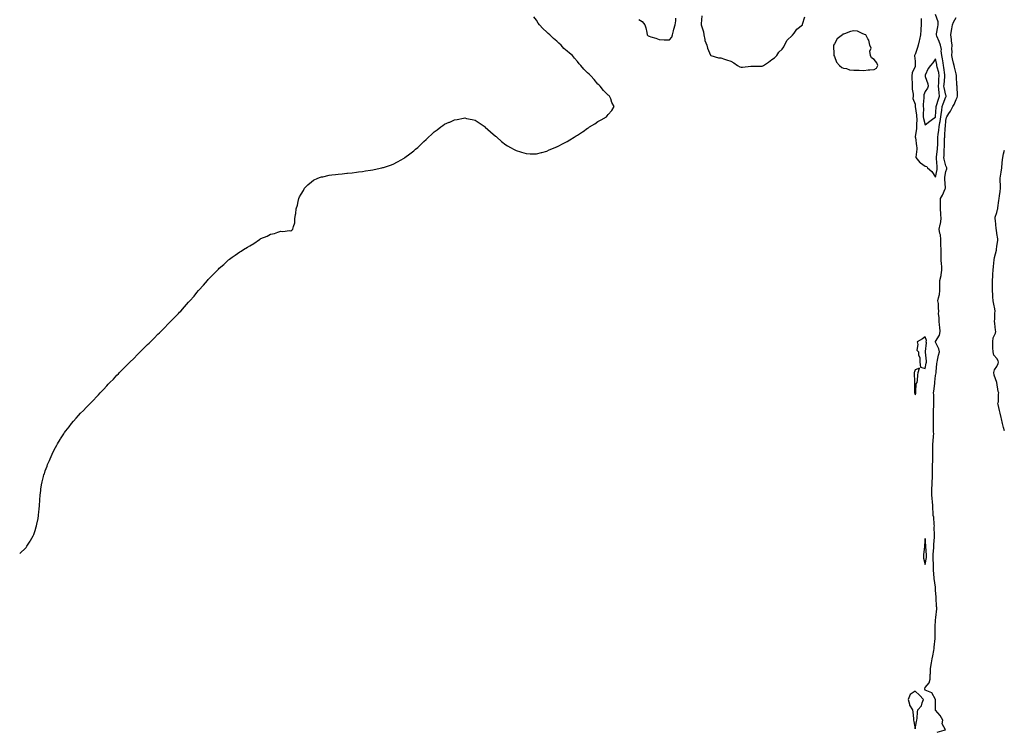
# Model space of a CAD drawing. Units: inches. Extents: x 1031843 to 1034483, y 7329578 to 7332218.
# Drawn here: x 1031843 to 1032805, y 7330332 to 7331027 of the extents above; entities that cross this region are included whole.
import ezdxf

# ---------------------------------------------------------------- set-up
doc = ezdxf.new("R2010")
doc.units = ezdxf.units.IN
doc.header["$MEASUREMENT"] = 0
doc.layers.add('Contour_10317329', color=7, linetype='Continuous', true_color=0x358cc5)

msp = doc.modelspace()

# ---------------------------------------------------------------- linework, layer by layer
at = {"layer": 'Contour_10317329'}
for points in [[(1031843, 7330504.95, 3209), (1031844.12, 7330505.85, 3209), (1031848.05, 7330509.51, 3209), (1031849.18, 7330510.79, 3209), (1031850, 7330511.92, 3209), (1031853.23, 7330516.75, 3209), (1031853.6, 7330517.48, 3209), (1031856.1, 7330521.92, 3209), (1031856.66, 7330523.3, 3209), (1031858.05, 7330527.25, 3209), (1031859.18, 7330530.79, 3209), (1031859.48, 7330531.92, 3209), (1031859.71, 7330533.59, 3209), (1031860.92, 7330539.04, 3209), (1031861.45, 7330541.92, 3209), (1031861.86, 7330545.72, 3209), (1031862.17, 7330547.8, 3209), (1031862.42, 7330551.92, 3209), (1031862.72, 7330556.59, 3209), (1031862.78, 7330557.19, 3209), (1031863.05, 7330561.92, 3209), (1031863.67, 7330566.3, 3209), (1031863.79, 7330567.66, 3209), (1031864.34, 7330571.92, 3209), (1031865.08, 7330574.88, 3209), (1031866.27, 7330580.15, 3209), (1031866.72, 7330581.92, 3209), (1031867.09, 7330582.87, 3209), (1031868.05, 7330585.59, 3209), (1031869.71, 7330590.26, 3209), (1031870.24, 7330591.92, 3209), (1031872.01, 7330595.88, 3209), (1031872.68, 7330597.29, 3209), (1031874.65, 7330601.92, 3209), (1031875.82, 7330604.14, 3209), (1031878.05, 7330608.45, 3209), (1031879.24, 7330610.72, 3209), (1031879.85, 7330611.92, 3209), (1031882.52, 7330616.39, 3209), (1031882.93, 7330617.05, 3209), (1031885.98, 7330621.92, 3209), (1031886.86, 7330623.11, 3209), (1031888.05, 7330624.7, 3209), (1031891.21, 7330628.75, 3209), (1031893.58, 7330631.92, 3209), (1031895.67, 7330634.31, 3209), (1031898.05, 7330637.04, 3209), (1031900.35, 7330639.62, 3209), (1031902.44, 7330641.92, 3209), (1031905.26, 7330644.72, 3209), (1031908.05, 7330647.53, 3209), (1031910.28, 7330649.7, 3209), (1031912.31, 7330651.92, 3209), (1031915.18, 7330654.79, 3209), (1031918.05, 7330657.92, 3209), (1031920.02, 7330659.94, 3209), (1031921.8, 7330661.92, 3209), (1031924.87, 7330665.11, 3209), (1031928.05, 7330668.74, 3209), (1031929.61, 7330670.36, 3209), (1031931.04, 7330671.92, 3209), (1031934.53, 7330675.43, 3209), (1031938.05, 7330679.17, 3209), (1031939.42, 7330680.56, 3209), (1031940.69, 7330681.92, 3209), (1031944.4, 7330685.57, 3209), (1031948.05, 7330689.29, 3209), (1031949.38, 7330690.59, 3209), (1031950.65, 7330691.92, 3209), (1031954.44, 7330695.54, 3209), (1031958.05, 7330699.24, 3209), (1031959.4, 7330700.57, 3209), (1031960.78, 7330701.92, 3209), (1031964.46, 7330705.51, 3209), (1031968.05, 7330709.11, 3209), (1031969.5, 7330710.47, 3209), (1031970.9, 7330711.92, 3209), (1031974.48, 7330715.5, 3209), (1031978.05, 7330719.16, 3209), (1031979.48, 7330720.49, 3209), (1031980.88, 7330721.92, 3209), (1031984.46, 7330725.51, 3209), (1031988.05, 7330729.34, 3209), (1031989.38, 7330730.6, 3209), (1031990.67, 7330731.92, 3209), (1031994.4, 7330735.57, 3209), (1031998.05, 7330739.57, 3209), (1031999.26, 7330740.71, 3209), (1032000.37, 7330741.92, 3209), (1032004.03, 7330745.94, 3209), (1032008.05, 7330750.49, 3209), (1032008.75, 7330751.22, 3209), (1032009.36, 7330751.92, 3209), (1032013.36, 7330756.6, 3209), (1032016.17, 7330760.05, 3209), (1032017.72, 7330761.92, 3209), (1032017.85, 7330762.11, 3209), (1032018.05, 7330762.35, 3209), (1032022.64, 7330767.33, 3209), (1032026.43, 7330771.92, 3209), (1032027.21, 7330772.76, 3209), (1032028.05, 7330773.75, 3209), (1032032.19, 7330777.78, 3209), (1032036.33, 7330781.92, 3209), (1032037.17, 7330782.79, 3209), (1032038.05, 7330783.74, 3209), (1032042.41, 7330787.56, 3209), (1032047.21, 7330791.92, 3209), (1032047.66, 7330792.31, 3209), (1032048.05, 7330792.68, 3209), (1032050.55, 7330794.42, 3209), (1032053.52, 7330796.46, 3209), (1032058.05, 7330799.83, 3209), (1032059.46, 7330800.51, 3209), (1032061.88, 7330801.92, 3209), (1032065.76, 7330804.2, 3209), (1032068.05, 7330805.81, 3209), (1032071.88, 7330808.08, 3209), (1032077.48, 7330811.92, 3209), (1032077.82, 7330812.16, 3209), (1032078.05, 7330812.34, 3209), (1032078.81, 7330812.69, 3209), (1032084.89, 7330815.09, 3209), (1032088.05, 7330816.92, 3209), (1032092.17, 7330817.79, 3209), (1032095.28, 7330819.14, 3209), (1032098.05, 7330820, 3209), (1032100.32, 7330819.65, 3209), (1032106.8, 7330820.67, 3209), (1032108.05, 7330820.49, 3209), (1032109.05, 7330820.92, 3209), (1032109.87, 7330821.92, 3209), (1032110.55, 7330824.42, 3209), (1032111.94, 7330828.03, 3209), (1032111.74, 7330831.92, 3209), (1032112.42, 7330836.3, 3209), (1032112.74, 7330837.23, 3209), (1032113.23, 7330841.92, 3209), (1032114.55, 7330845.42, 3209), (1032115.04, 7330848.92, 3209), (1032115.69, 7330851.92, 3209), (1032116.55, 7330853.42, 3209), (1032118.05, 7330856.21, 3209), (1032120.2, 7330859.78, 3209), (1032121.39, 7330861.92, 3209), (1032124.71, 7330865.26, 3209), (1032128.05, 7330868.23, 3209), (1032130.24, 7330869.73, 3209), (1032134.42, 7330871.92, 3209), (1032137.13, 7330872.83, 3209), (1032138.05, 7330873.03, 3209), (1032139.38, 7330873.25, 3209), (1032145.3, 7330874.67, 3209), (1032148.05, 7330874.99, 3209), (1032151.51, 7330875.38, 3209), (1032154.14, 7330875.83, 3209), (1032158.05, 7330876.09, 3209), (1032162.72, 7330876.59, 3209), (1032163.3, 7330876.67, 3209), (1032168.05, 7330877.1, 3209), (1032172.25, 7330877.72, 3209), (1032174.03, 7330877.9, 3209), (1032178.05, 7330878.38, 3209), (1032181.06, 7330878.91, 3209), (1032185.8, 7330879.67, 3209), (1032188.05, 7330880.04, 3209), (1032189.57, 7330880.39, 3209), (1032196.86, 7330881.92, 3209), (1032197.84, 7330882.13, 3209), (1032198.05, 7330882.17, 3209), (1032198.42, 7330882.3, 3209), (1032205.32, 7330884.66, 3209), (1032208.05, 7330885.55, 3209), (1032212.21, 7330887.76, 3209), (1032215.9, 7330889.78, 3209), (1032218.05, 7330890.97, 3209), (1032218.62, 7330891.35, 3209), (1032219.4, 7330891.92, 3209), (1032224.34, 7330895.62, 3209), (1032228.05, 7330898.44, 3209), (1032229.92, 7330900.04, 3209), (1032232.03, 7330901.92, 3209), (1032235.12, 7330904.84, 3209), (1032238.05, 7330907.66, 3209), (1032240.26, 7330909.71, 3209), (1032242.6, 7330911.92, 3209), (1032245.43, 7330914.54, 3209), (1032248.05, 7330917.01, 3209), (1032250.84, 7330919.13, 3209), (1032254.44, 7330921.92, 3209), (1032256.55, 7330923.42, 3209), (1032258.05, 7330924.53, 3209), (1032262.6, 7330926.47, 3209), (1032263.25, 7330926.73, 3209), (1032268.05, 7330928.89, 3209), (1032270.63, 7330929.34, 3209), (1032276.57, 7330930.44, 3209), (1032278.05, 7330930.67, 3209), (1032279.67, 7330930.29, 3209), (1032285.22, 7330929.1, 3209), (1032288.05, 7330928.42, 3209), (1032291.96, 7330925.84, 3209), (1032297.76, 7330921.92, 3209), (1032298.05, 7330921.72, 3209), (1032300.55, 7330919.42, 3209), (1032303.15, 7330917.02, 3209), (1032308.05, 7330912.85, 3209), (1032308.56, 7330912.42, 3209), (1032309.14, 7330911.92, 3209), (1032313.91, 7330907.79, 3209), (1032318.05, 7330904.56, 3209), (1032319.71, 7330903.59, 3209), (1032322.8, 7330901.92, 3209), (1032326.12, 7330899.99, 3209), (1032328.05, 7330898.96, 3209), (1032332.37, 7330897.59, 3209), (1032333.4, 7330897.27, 3209), (1032338.05, 7330895.88, 3209), (1032341.92, 7330895.78, 3209), (1032344.18, 7330895.78, 3209), (1032348.05, 7330895.75, 3209), (1032352.97, 7330896.99, 3209), (1032353.17, 7330897.03, 3209), (1032358.05, 7330898.23, 3209), (1032360.55, 7330899.42, 3209), (1032366.39, 7330901.92, 3209), (1032367.6, 7330902.36, 3209), (1032368.05, 7330902.52, 3209), (1032369.3, 7330903.17, 3209), (1032374.22, 7330905.76, 3209), (1032378.05, 7330907.74, 3209), (1032380.65, 7330909.32, 3209), (1032384.71, 7330911.92, 3209), (1032386.88, 7330913.1, 3209), (1032388.05, 7330913.78, 3209), (1032392.95, 7330917.02, 3209), (1032393.69, 7330917.57, 3209), (1032398.05, 7330920.68, 3209), (1032398.83, 7330921.14, 3209), (1032399.96, 7330921.92, 3209), (1032404.94, 7330925.03, 3209), (1032408.05, 7330927.14, 3209), (1032411.16, 7330928.81, 3209), (1032416.33, 7330931.92, 3209), (1032417.21, 7330932.76, 3209), (1032418.05, 7330934.14, 3209), (1032421.84, 7330938.14, 3209), (1032424.07, 7330941.92, 3209), (1032421.84, 7330945.7, 3209), (1032420.69, 7330949.29, 3209), (1032419.55, 7330951.92, 3209), (1032418.64, 7330952.52, 3209), (1032418.05, 7330952.94, 3209), (1032413.67, 7330957.54, 3209), (1032410.24, 7330961.92, 3209), (1032409.07, 7330962.94, 3209), (1032408.05, 7330963.87, 3209), (1032404.3, 7330968.18, 3209), (1032401.23, 7330971.92, 3209), (1032399.55, 7330973.42, 3209), (1032398.05, 7330974.81, 3209), (1032394.48, 7330978.35, 3209), (1032391.33, 7330981.92, 3209), (1032389.71, 7330983.57, 3209), (1032388.05, 7330985.91, 3209), (1032385.28, 7330989.14, 3209), (1032383.11, 7330991.92, 3209), (1032380.22, 7330994.08, 3209), (1032378.05, 7330996.16, 3209), (1032374.89, 7330998.77, 3209), (1032372.23, 7331001.92, 3209), (1032369.96, 7331003.83, 3209), (1032368.05, 7331005.89, 3209), (1032364.63, 7331008.5, 3209), (1032361.17, 7331011.92, 3209), (1032359.42, 7331013.28, 3209), (1032358.05, 7331014.63, 3209), (1032354.18, 7331018.05, 3209), (1032351.06, 7331021.92, 3209), (1032349.69, 7331023.56, 3209), (1032348.05, 7331026.23, 3209), (1032345.57, 7331029.45, 3209)], [(1032448.05, 7331026.98, 3209), (1032451.25, 7331025.12, 3209), (1032454.07, 7331021.92, 3209), (1032454.81, 7331018.68, 3209), (1032455.75, 7331014.23, 3209), (1032456.25, 7331011.92, 3209), (1032457.21, 7331011.08, 3209), (1032458.05, 7331010.75, 3209), (1032459.87, 7331010.11, 3209), (1032464.83, 7331008.69, 3209), (1032468.05, 7331007.32, 3209), (1032472.78, 7331007.19, 3209), (1032473.36, 7331007.24, 3209), (1032478.05, 7331007.08, 3209), (1032480.3, 7331009.67, 3209), (1032481.08, 7331011.92, 3209), (1032482.07, 7331015.95, 3209), (1032482.39, 7331017.57, 3209), (1032483.66, 7331021.92, 3209), (1032484.2, 7331025.77, 3209), (1032484.32, 7331028.18, 3209)], [(1032509.48, 7331030.5, 3209), (1032508.87, 7331022.74, 3209), (1032508.97, 7331021.92, 3209), (1032509.24, 7331020.73, 3209), (1032511.12, 7331014.99, 3209), (1032511.62, 7331011.92, 3209), (1032512.68, 7331007.29, 3209), (1032512.72, 7331006.59, 3209), (1032514.42, 7331001.92, 3209), (1032515.16, 7330999.03, 3209), (1032518.05, 7330992.21, 3209), (1032518.21, 7330992.08, 3209), (1032518.52, 7330991.92, 3209), (1032525.78, 7330989.66, 3209), (1032528.05, 7330989.41, 3209), (1032531.74, 7330988.22, 3209), (1032533.77, 7330987.65, 3209), (1032538.05, 7330986.11, 3209), (1032540.88, 7330984.76, 3209), (1032544.38, 7330981.92, 3209), (1032546.82, 7330980.7, 3209), (1032548.05, 7330980.34, 3209), (1032549.53, 7330980.43, 3209), (1032557.56, 7330981.44, 3209), (1032558.05, 7330981.47, 3209), (1032558.5, 7330981.48, 3209), (1032567.37, 7330981.23, 3209), (1032568.05, 7330981.25, 3209), (1032568.6, 7330981.36, 3209), (1032569.83, 7330981.92, 3209), (1032574.63, 7330985.34, 3209), (1032578.05, 7330987.73, 3209), (1032580.63, 7330989.34, 3209), (1032582.91, 7330991.92, 3209), (1032584.91, 7330995.06, 3209), (1032588.05, 7330997.93, 3209), (1032589.65, 7331000.31, 3209), (1032590.43, 7331001.92, 3209), (1032593.19, 7331006.79, 3209), (1032598.05, 7331011.26, 3209), (1032598.34, 7331011.62, 3209), (1032599.89, 7331013.76, 3209), (1032602.37, 7331017.59, 3209), (1032607.87, 7331021.92, 3209), (1032607.95, 7331022.02, 3209), (1032608.05, 7331022.37, 3209), (1032610.3, 7331029.67, 3209)], [(1032724.07, 7331027.94, 3209), (1032723.95, 7331026.02, 3209), (1032723.89, 7331021.92, 3209), (1032723.77, 7331017.65, 3209), (1032723.58, 7331016.4, 3209), (1032723.48, 7331011.92, 3209), (1032722.46, 7331007.51, 3209), (1032722.11, 7331005.98, 3209), (1032721.17, 7331001.92, 3209), (1032720.47, 7330999.49, 3209), (1032718.05, 7330992.64, 3209), (1032717.7, 7330992.28, 3209), (1032717.58, 7330991.92, 3209), (1032717.5, 7330991.38, 3209), (1032718.05, 7330986.26, 3209), (1032718.19, 7330982.06, 3209), (1032718.17, 7330981.92, 3209), (1032718.15, 7330981.83, 3209), (1032718.05, 7330981.06, 3209), (1032715.14, 7330974.83, 3209), (1032714.85, 7330971.92, 3209), (1032714.98, 7330968.86, 3209), (1032715.06, 7330964.91, 3209), (1032715.2, 7330961.92, 3209), (1032715.16, 7330959.02, 3209), (1032716.16, 7330953.81, 3209), (1032716.12, 7330951.92, 3209), (1032715.98, 7330949.84, 3209), (1032718.05, 7330944.31, 3209), (1032718.15, 7330942.02, 3209), (1032718.15, 7330941.82, 3209), (1032719.48, 7330933.34, 3209), (1032719.55, 7330931.92, 3209), (1032719.73, 7330930.25, 3209), (1032719.3, 7330923.17, 3209), (1032719.5, 7330921.92, 3209), (1032719.53, 7330920.44, 3209), (1032718.25, 7330912.11, 3209), (1032718.25, 7330911.92, 3209), (1032718.3, 7330911.68, 3209), (1032719.34, 7330903.2, 3209), (1032719.61, 7330901.92, 3209), (1032719.85, 7330900.13, 3209), (1032718.64, 7330892.51, 3209), (1032718.79, 7330891.92, 3209), (1032722.66, 7330887.31, 3209), (1032723.01, 7330886.87, 3209), (1032723.23, 7330886.74, 3209), (1032728.05, 7330883.51, 3209), (1032729.48, 7330883.35, 3209), (1032730.24, 7330881.92, 3209), (1032734.46, 7330878.32, 3209), (1032738.05, 7330872.93, 3209), (1032739.51, 7330880.46, 3209), (1032739.77, 7330881.92, 3209), (1032739.51, 7330883.38, 3209), (1032739.03, 7330890.93, 3209), (1032738.89, 7330891.92, 3209), (1032738.97, 7330892.85, 3209), (1032739.94, 7330900.03, 3209), (1032740.1, 7330901.92, 3209), (1032740.16, 7330904.03, 3209), (1032740.34, 7330909.64, 3209), (1032740.39, 7330911.92, 3209), (1032740.69, 7330914.56, 3209), (1032741.33, 7330918.63, 3209), (1032741.68, 7330921.92, 3209), (1032742.35, 7330926.21, 3209), (1032742.6, 7330927.37, 3209), (1032743.21, 7330931.92, 3209), (1032743.73, 7330936.24, 3209), (1032744.1, 7330937.96, 3209), (1032744.67, 7330941.92, 3209), (1032745.49, 7330944.47, 3209), (1032748.05, 7330951.36, 3209), (1032748.3, 7330951.68, 3209), (1032748.4, 7330951.92, 3209), (1032748.34, 7330952.22, 3209), (1032748.05, 7330952.88, 3209), (1032746.51, 7330960.37, 3209), (1032746.29, 7330961.92, 3209), (1032746.45, 7330963.52, 3209), (1032747.19, 7330971.07, 3209), (1032747.27, 7330971.92, 3209), (1032747.11, 7330972.87, 3209), (1032746.25, 7330980.12, 3209), (1032745.86, 7330981.92, 3209), (1032745.39, 7330984.57, 3209), (1032744.77, 7330988.63, 3209), (1032744.16, 7330991.92, 3209), (1032743.62, 7330996.34, 3209), (1032743.77, 7330997.64, 3209), (1032742.87, 7331001.92, 3209), (1032741.66, 7331005.53, 3209), (1032739.38, 7331010.6, 3209), (1032738.83, 7331011.92, 3209), (1032739.01, 7331012.87, 3209), (1032740.28, 7331019.7, 3209), (1032740.63, 7331021.92, 3209), (1032740.69, 7331024.56, 3209), (1032738.05, 7331031.86, 3209)], [(1032739.75, 7330330.22, 3208), (1032746.57, 7330331.92, 3208), (1032747.7, 7330332.28, 3208), (1032744.38, 7330338.24, 3208), (1032745.02, 7330341.92, 3208), (1032742.44, 7330346.31, 3208), (1032738.05, 7330351.77, 3208), (1032738.01, 7330351.88, 3208), (1032738.01, 7330351.95, 3208), (1032738.03, 7330361.91, 3208), (1032738.05, 7330361.92, 3208), (1032738.01, 7330361.95, 3208), (1032734.55, 7330368.42, 3208), (1032729.57, 7330370.4, 3208), (1032728.05, 7330371.31, 3208), (1032727.78, 7330371.65, 3208), (1032727.44, 7330371.92, 3208), (1032727.41, 7330372.57, 3208), (1032728.05, 7330373.64, 3208), (1032731.76, 7330378.21, 3208), (1032732.87, 7330381.92, 3208), (1032732.93, 7330386.81, 3208), (1032732.95, 7330387.03, 3208), (1032733.01, 7330391.92, 3208), (1032733.69, 7330396.27, 3208), (1032734.01, 7330397.89, 3208), (1032734.69, 7330401.92, 3208), (1032735.3, 7330404.66, 3208), (1032736.21, 7330410.09, 3208), (1032736.59, 7330411.92, 3208), (1032736.7, 7330413.26, 3208), (1032737.74, 7330421.61, 3208), (1032737.76, 7330421.92, 3208), (1032737.74, 7330422.22, 3208), (1032737.6, 7330431.47, 3208), (1032737.56, 7330431.92, 3208), (1032737.58, 7330432.4, 3208), (1032738.05, 7330440.24, 3208), (1032738.25, 7330441.73, 3208), (1032738.32, 7330441.92, 3208), (1032738.28, 7330442.16, 3208), (1032739.3, 7330450.67, 3208), (1032739.16, 7330451.92, 3208), (1032739.09, 7330452.95, 3208), (1032738.66, 7330461.32, 3208), (1032738.6, 7330461.92, 3208), (1032738.64, 7330462.51, 3208), (1032738.05, 7330468.66, 3208), (1032737.95, 7330471.81, 3208), (1032737.97, 7330471.92, 3208), (1032737.97, 7330472.01, 3208), (1032736.6, 7330480.47, 3208), (1032736.59, 7330481.92, 3208), (1032736.49, 7330483.48, 3208), (1032736, 7330489.87, 3208), (1032735.88, 7330491.92, 3208), (1032736, 7330493.96, 3208), (1032735.69, 7330499.55, 3208), (1032735.78, 7330501.92, 3208), (1032735.8, 7330504.17, 3208), (1032736.39, 7330510.26, 3208), (1032736.39, 7330513.57, 3208), (1032736.86, 7330520.72, 3208), (1032736.86, 7330521.92, 3208), (1032737.09, 7330522.88, 3208), (1032736.78, 7330530.64, 3208), (1032736.96, 7330531.92, 3208), (1032736.66, 7330533.31, 3208), (1032736.39, 7330540.26, 3208), (1032735.8, 7330541.92, 3208), (1032735.76, 7330544.21, 3208), (1032735.55, 7330549.42, 3208), (1032735.49, 7330551.92, 3208), (1032735.02, 7330554.94, 3208), (1032734.89, 7330558.77, 3208), (1032734.26, 7330561.92, 3208), (1032734.48, 7330565.48, 3208), (1032734.44, 7330568.31, 3208), (1032734.63, 7330571.92, 3208), (1032734.87, 7330575.09, 3208), (1032734.94, 7330578.82, 3208), (1032735.16, 7330581.92, 3208), (1032735.06, 7330584.91, 3208), (1032735.08, 7330588.96, 3208), (1032734.98, 7330591.92, 3208), (1032735.26, 7330594.7, 3208), (1032735.32, 7330599.18, 3208), (1032735.55, 7330601.92, 3208), (1032735.49, 7330604.48, 3208), (1032735.49, 7330609.36, 3208), (1032735.43, 7330611.92, 3208), (1032735.59, 7330614.39, 3208), (1032736.12, 7330620, 3208), (1032736.25, 7330621.92, 3208), (1032736.14, 7330623.83, 3208), (1032736.08, 7330629.94, 3208), (1032735.94, 7330631.92, 3208), (1032735.9, 7330634.07, 3208), (1032735.94, 7330639.81, 3208), (1032735.88, 7330641.92, 3208), (1032736.1, 7330643.87, 3208), (1032736.35, 7330650.21, 3208), (1032736.51, 7330651.92, 3208), (1032736.37, 7330653.59, 3208), (1032736.23, 7330660.1, 3208), (1032736.08, 7330661.92, 3208), (1032736.33, 7330663.64, 3208), (1032737.33, 7330671.19, 3208), (1032737.42, 7330671.92, 3208), (1032737.46, 7330672.51, 3208), (1032738.05, 7330678.79, 3208), (1032738.54, 7330681.43, 3208), (1032738.54, 7330681.92, 3208), (1032738.58, 7330682.46, 3208), (1032739.42, 7330690.54, 3208), (1032739.53, 7330691.92, 3208), (1032740.06, 7330693.93, 3208), (1032741.08, 7330698.89, 3208), (1032741.98, 7330701.92, 3208), (1032741.1, 7330704.97, 3208), (1032738.05, 7330711.55, 3208), (1032737.99, 7330711.86, 3208), (1032737.99, 7330711.92, 3208), (1032737.99, 7330711.98, 3208), (1032738.05, 7330712.13, 3208), (1032741.78, 7330718.2, 3208), (1032742.58, 7330721.92, 3208), (1032742.15, 7330726.02, 3208), (1032741.86, 7330728.1, 3208), (1032741.43, 7330731.92, 3208), (1032741.68, 7330735.56, 3208), (1032740.94, 7330739.03, 3208), (1032741.31, 7330741.92, 3208), (1032740.88, 7330744.74, 3208), (1032740.78, 7330749.19, 3208), (1032740.43, 7330751.92, 3208), (1032740.84, 7330754.71, 3208), (1032741.94, 7330758.03, 3208), (1032742.31, 7330761.92, 3208), (1032742.39, 7330766.26, 3208), (1032742.25, 7330767.73, 3208), (1032742.35, 7330771.92, 3208), (1032743.4, 7330776.56, 3208), (1032743.48, 7330777.35, 3208), (1032744.32, 7330781.92, 3208), (1032744.1, 7330785.86, 3208), (1032743.85, 7330787.73, 3208), (1032743.67, 7330791.92, 3208), (1032743.58, 7330796.4, 3208), (1032743.52, 7330797.39, 3208), (1032743.42, 7330801.92, 3208), (1032743.34, 7330806.62, 3208), (1032743.34, 7330807.22, 3208), (1032743.28, 7330811.92, 3208), (1032742.72, 7330816.58, 3208), (1032742.39, 7330817.58, 3208), (1032741.62, 7330821.92, 3208), (1032742.52, 7330826.4, 3208), (1032742.8, 7330827.18, 3208), (1032743.48, 7330831.92, 3208), (1032743.21, 7330836.76, 3208), (1032743.19, 7330837.06, 3208), (1032742.93, 7330841.92, 3208), (1032742.97, 7330846.83, 3208), (1032742.95, 7330847.03, 3208), (1032742.99, 7330851.92, 3208), (1032744.85, 7330855.13, 3208), (1032747.42, 7330861.29, 3208), (1032747.72, 7330861.92, 3208), (1032747.72, 7330862.24, 3208), (1032747.03, 7330870.9, 3208), (1032747.05, 7330871.92, 3208), (1032747.21, 7330872.76, 3208), (1032748.05, 7330878.23, 3208), (1032749.07, 7330880.89, 3208), (1032748.97, 7330881.92, 3208), (1032748.83, 7330882.71, 3208), (1032748.05, 7330883.87, 3208), (1032746.39, 7330890.26, 3208), (1032746.16, 7330891.92, 3208), (1032746.31, 7330893.66, 3208), (1032746.59, 7330900.46, 3208), (1032746.7, 7330901.92, 3208), (1032746.74, 7330903.23, 3208), (1032746.94, 7330910.8, 3208), (1032746.96, 7330911.92, 3208), (1032747.07, 7330912.9, 3208), (1032747.56, 7330921.43, 3208), (1032747.62, 7330921.92, 3208), (1032747.68, 7330922.3, 3208), (1032748.05, 7330928.16, 3208), (1032748.79, 7330931.17, 3208), (1032749.05, 7330931.92, 3208), (1032751.08, 7330934.94, 3208), (1032752.74, 7330937.24, 3208), (1032754.98, 7330941.92, 3208), (1032756.27, 7330943.71, 3208), (1032758.05, 7330948.68, 3208), (1032759.12, 7330950.84, 3208), (1032759.55, 7330951.92, 3208), (1032759.55, 7330953.42, 3208), (1032759.12, 7330960.85, 3208), (1032759.12, 7330961.92, 3208), (1032758.97, 7330962.84, 3208), (1032758.67, 7330971.3, 3208), (1032758.6, 7330971.92, 3208), (1032758.5, 7330972.36, 3208), (1032758.05, 7330973.98, 3208), (1032756.64, 7330980.51, 3208), (1032756.31, 7330981.92, 3208), (1032755.73, 7330984.24, 3208), (1032754.77, 7330988.63, 3208), (1032753.85, 7330991.92, 3208), (1032754.14, 7330995.83, 3208), (1032754.09, 7330997.95, 3208), (1032754.32, 7331001.92, 3208), (1032753.73, 7331006.24, 3208), (1032753.67, 7331007.55, 3208), (1032752.91, 7331011.92, 3208), (1032753.64, 7331016.33, 3208), (1032753.87, 7331017.75, 3208), (1032754.57, 7331021.92, 3208), (1032755.59, 7331024.39, 3208), (1032758.05, 7331028.84, 3208)], [(1032805.37, 7330624.6, 3207), (1032804.3, 7330628.17, 3207), (1032803.6, 7330631.92, 3207), (1032802.58, 7330636.45, 3207), (1032802.25, 7330637.72, 3207), (1032801.25, 7330641.92, 3207), (1032800.63, 7330644.5, 3207), (1032799.38, 7330650.59, 3207), (1032799.07, 7330651.92, 3207), (1032799.4, 7330653.27, 3207), (1032799.4, 7330660.58, 3207), (1032800.02, 7330661.92, 3207), (1032799.34, 7330663.22, 3207), (1032798.05, 7330671.87, 3207), (1032798.05, 7330671.91, 3207), (1032798.03, 7330671.93, 3207), (1032795.39, 7330679.27, 3207), (1032794.92, 7330681.92, 3207), (1032795.61, 7330684.37, 3207), (1032798.05, 7330687.61, 3207), (1032799.32, 7330690.65, 3207), (1032799.51, 7330691.92, 3207), (1032799.32, 7330693.18, 3207), (1032798.05, 7330695.34, 3207), (1032795.04, 7330698.91, 3207), (1032794.22, 7330701.92, 3207), (1032794.16, 7330705.81, 3207), (1032793.93, 7330707.81, 3207), (1032793.89, 7330711.92, 3207), (1032794.42, 7330715.55, 3207), (1032796.53, 7330720.4, 3207), (1032796.9, 7330721.92, 3207), (1032796.7, 7330723.27, 3207), (1032795.92, 7330729.79, 3207), (1032795.57, 7330731.92, 3207), (1032796.04, 7330733.93, 3207), (1032795.98, 7330739.85, 3207), (1032796.29, 7330741.92, 3207), (1032795.88, 7330744.1, 3207), (1032794.89, 7330748.75, 3207), (1032794.28, 7330751.92, 3207), (1032794.09, 7330755.88, 3207), (1032793.95, 7330757.82, 3207), (1032793.75, 7330761.92, 3207), (1032793.71, 7330766.25, 3207), (1032793.81, 7330767.68, 3207), (1032793.77, 7330771.92, 3207), (1032793.99, 7330775.98, 3207), (1032794.01, 7330777.88, 3207), (1032794.22, 7330781.92, 3207), (1032794.53, 7330785.44, 3207), (1032795, 7330788.87, 3207), (1032795.3, 7330791.92, 3207), (1032795.71, 7330794.25, 3207), (1032797.5, 7330801.37, 3207), (1032797.62, 7330801.92, 3207), (1032797.68, 7330802.29, 3207), (1032798.05, 7330805.09, 3207), (1032798.77, 7330811.2, 3207), (1032798.85, 7330811.92, 3207), (1032798.79, 7330812.67, 3207), (1032798.05, 7330817.58, 3207), (1032797.48, 7330821.35, 3207), (1032797.41, 7330821.92, 3207), (1032797.31, 7330822.66, 3207), (1032796.49, 7330830.36, 3207), (1032796.27, 7330831.92, 3207), (1032796.41, 7330833.56, 3207), (1032798.05, 7330838.17, 3207), (1032798.73, 7330841.24, 3207), (1032798.77, 7330841.92, 3207), (1032798.91, 7330842.78, 3207), (1032799.92, 7330850.05, 3207), (1032800.24, 7330851.92, 3207), (1032800.55, 7330854.42, 3207), (1032801.06, 7330858.91, 3207), (1032801.45, 7330861.92, 3207), (1032801.45, 7330865.31, 3207), (1032801.23, 7330868.74, 3207), (1032801.23, 7330871.92, 3207), (1032801.86, 7330875.73, 3207), (1032802.19, 7330877.78, 3207), (1032802.87, 7330881.92, 3207), (1032803.26, 7330886.71, 3207), (1032803.3, 7330887.17, 3207), (1032803.69, 7330891.92, 3207), (1032804.42, 7330895.55, 3207), (1032805.28, 7330899.14, 3207)]]:
    msp.add_polyline3d(points, dxfattribs=at)
for points in [[(1032678.05, 7330978.19, 3209), (1032680.47, 7330979.51, 3209), (1032681.76, 7330981.92, 3209), (1032680.8, 7330984.67, 3209), (1032678.05, 7330987.84, 3209), (1032675.53, 7330989.41, 3209), (1032674.32, 7330991.92, 3209), (1032673.89, 7330996.08, 3209), (1032675.02, 7330998.89, 3209), (1032673.97, 7331001.92, 3209), (1032672.91, 7331006.78, 3209), (1032672.01, 7331007.96, 3209), (1032669.75, 7331011.92, 3209), (1032668.48, 7331012.35, 3209), (1032668.05, 7331012.72, 3209), (1032667, 7331012.98, 3209), (1032661.7, 7331015.58, 3209), (1032658.05, 7331016.03, 3209), (1032654.77, 7331015.19, 3209), (1032649.09, 7331012.96, 3209), (1032648.05, 7331012.62, 3209), (1032647.46, 7331012.5, 3209), (1032647.07, 7331011.92, 3209), (1032642.03, 7331007.93, 3209), (1032639.26, 7331003.14, 3209), (1032638.44, 7331001.92, 3209), (1032638.38, 7331001.59, 3209), (1032638.77, 7330992.64, 3209), (1032638.67, 7330991.92, 3209), (1032639.32, 7330990.66, 3209), (1032641.31, 7330985.19, 3209), (1032644.16, 7330981.92, 3209), (1032646.31, 7330980.18, 3209), (1032648.05, 7330979.4, 3209), (1032650.96, 7330979.01, 3209), (1032653.95, 7330977.82, 3209), (1032658.05, 7330977.53, 3209), (1032662.58, 7330977.39, 3209), (1032663.44, 7330977.31, 3209), (1032668.05, 7330977.19, 3209), (1032672.35, 7330977.62, 3209), (1032673.91, 7330977.77, 3209)], [(1032738.05, 7330931.51, 3210), (1032738.13, 7330931.85, 3210), (1032738.13, 7330931.92, 3210), (1032738.15, 7330932.02, 3210), (1032738.66, 7330941.32, 3210), (1032738.73, 7330941.92, 3210), (1032739.07, 7330942.94, 3210), (1032740.94, 7330949.03, 3210), (1032741.96, 7330951.92, 3210), (1032741.45, 7330955.32, 3210), (1032741.21, 7330958.76, 3210), (1032740.8, 7330961.92, 3210), (1032741.1, 7330964.96, 3210), (1032741.41, 7330968.56, 3210), (1032741.72, 7330971.92, 3210), (1032741.16, 7330975.03, 3210), (1032739.75, 7330980.23, 3210), (1032739.38, 7330981.92, 3210), (1032739.18, 7330983.05, 3210), (1032738.05, 7330988.55, 3210), (1032735.32, 7330984.65, 3210), (1032733.26, 7330981.92, 3210), (1032730.94, 7330979.04, 3210), (1032728.05, 7330972.66, 3210), (1032727.89, 7330972.08, 3210), (1032727.85, 7330971.92, 3210), (1032727.87, 7330971.75, 3210), (1032728.05, 7330971.12, 3210), (1032730.34, 7330964.21, 3210), (1032730.96, 7330961.92, 3210), (1032730.2, 7330959.77, 3210), (1032728.05, 7330956.46, 3210), (1032726.72, 7330953.24, 3210), (1032726.55, 7330951.92, 3210), (1032726.51, 7330950.38, 3210), (1032726.02, 7330943.95, 3210), (1032726, 7330941.92, 3210), (1032726.12, 7330939.99, 3210), (1032725.9, 7330934.06, 3210), (1032726.02, 7330931.92, 3210), (1032726.21, 7330930.09, 3210), (1032728.05, 7330924.1, 3210), (1032732.52, 7330927.45, 3210), (1032736.49, 7330930.35, 3210)], [(1032728.05, 7330685.66, 3209), (1032728.95, 7330691.03, 3209), (1032729.05, 7330691.92, 3209), (1032729.07, 7330692.93, 3209), (1032728.38, 7330701.59, 3209), (1032728.38, 7330701.92, 3209), (1032728.36, 7330702.23, 3209), (1032729.07, 7330710.9, 3209), (1032729.01, 7330711.92, 3209), (1032729.07, 7330712.94, 3209), (1032728.05, 7330716.81, 3209), (1032725.22, 7330714.76, 3209), (1032720.04, 7330711.92, 3209), (1032720.71, 7330709.26, 3209), (1032719.81, 7330703.69, 3209), (1032721.23, 7330701.92, 3209), (1032721.33, 7330698.65, 3209), (1032722.68, 7330696.55, 3209), (1032722.7, 7330691.92, 3209), (1032723.26, 7330687.14, 3209)], [(1032718.05, 7330659.88, 3209), (1032718.75, 7330661.23, 3209), (1032718.66, 7330661.92, 3209), (1032718.91, 7330662.79, 3209), (1032719.22, 7330670.75, 3209), (1032720.06, 7330671.92, 3209), (1032720.41, 7330674.29, 3209), (1032720.69, 7330679.29, 3209), (1032721.17, 7330681.92, 3209), (1032722.33, 7330686.19, 3209), (1032718.05, 7330684.3, 3209), (1032717.39, 7330682.58, 3209), (1032717.27, 7330681.92, 3209), (1032717.27, 7330681.14, 3209), (1032717.41, 7330672.56, 3209), (1032717.41, 7330671.92, 3209), (1032717.39, 7330671.27, 3209), (1032717.58, 7330662.39, 3209), (1032717.58, 7330661.92, 3209), (1032717.66, 7330661.53, 3209)], [(1032728.05, 7330494.13, 3209), (1032729.12, 7330500.85, 3209), (1032729.16, 7330501.92, 3209), (1032729.18, 7330503.05, 3209), (1032728.48, 7330511.5, 3209), (1032728.48, 7330512.35, 3209), (1032728.05, 7330519.32, 3209), (1032727.35, 7330512.63, 3209), (1032727.33, 7330511.92, 3209), (1032727.31, 7330511.18, 3209), (1032726.29, 7330503.69, 3209), (1032726.23, 7330501.92, 3209), (1032726.39, 7330500.26, 3209)], [(1032718.05, 7330333.41, 3209), (1032719.5, 7330340.47, 3209), (1032719.69, 7330341.92, 3209), (1032719.96, 7330343.84, 3209), (1032720.47, 7330349.5, 3209), (1032720.86, 7330351.92, 3209), (1032724.22, 7330355.76, 3209), (1032724.81, 7330358.68, 3209), (1032726.16, 7330361.92, 3209), (1032722.42, 7330366.3, 3209), (1032718.05, 7330370.07, 3209), (1032713.13, 7330366.85, 3209), (1032711.16, 7330361.92, 3209), (1032712.52, 7330357.44, 3209), (1032712.58, 7330356.46, 3209), (1032715.61, 7330351.92, 3209), (1032715.92, 7330349.8, 3209), (1032716.41, 7330343.57, 3209), (1032716.62, 7330341.92, 3209), (1032716.72, 7330340.59, 3209)]]:
    msp.add_polyline3d(points, close=True, dxfattribs=at)

doc.saveas('drawing.dxf')
